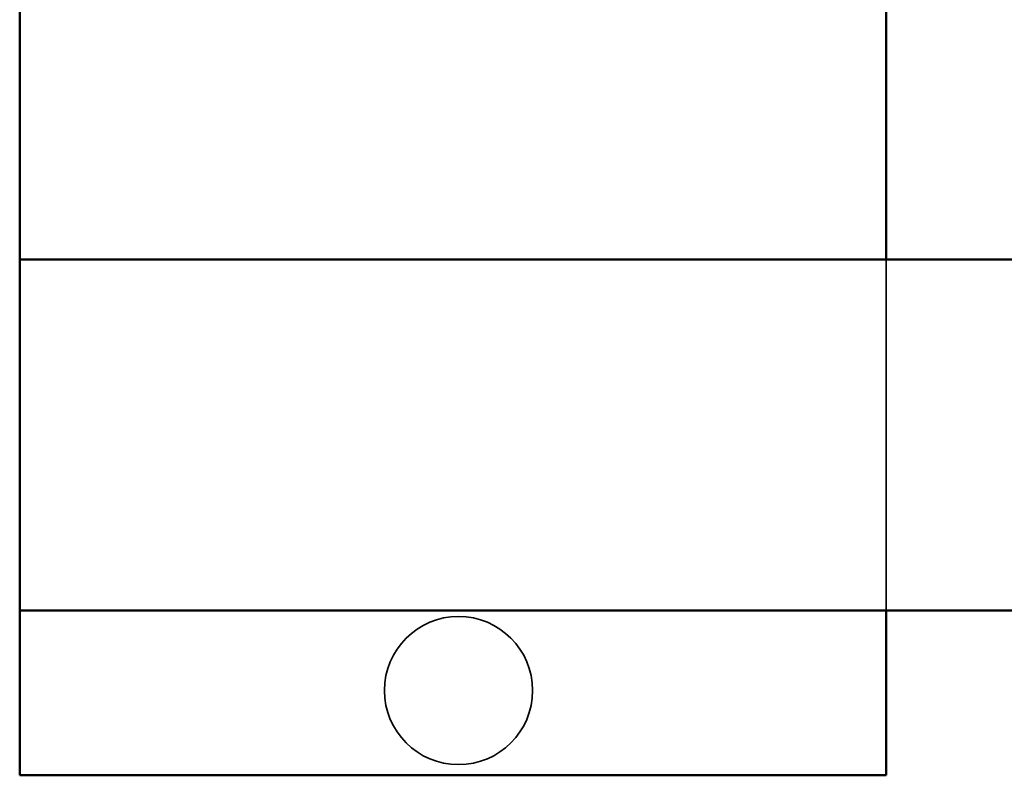
# Model space of a CAD drawing. Units: inches. Extents: x 0.05 to 2.15, y 0.02 to 1.67.
# Drawn here: x 1.33 to 1.35, y 0.8 to 0.82 of the extents above; entities that cross this region are included whole.
import ezdxf

# ---------------------------------------------------------------- set-up
doc = ezdxf.new("R2010")
doc.units = ezdxf.units.IN
doc.header["$LTSCALE"] = 0.1
doc.header["$MEASUREMENT"] = 0
doc.linetypes.add('DASHED', pattern=[0.2067, 0.1654, -0.0413])
doc.layers.add('Hidden (ANSI)', color=7, linetype='DASHED', lineweight=35)
doc.layers.add('Visible (ANSI)', color=7, linetype='Continuous', lineweight=50)

msp = doc.modelspace()

# ---------------------------------------------------------------- linework, layer by layer
at = {"layer": 'Hidden (ANSI)'}
for p, q in [((1.351467107833101, 0.8099055708291324), (1.351467107833101, 0.8132631257254033)), ((1.351467107833205, 0.8058994893617673), (1.351467107833101, 0.8099055708291324))]:
    msp.add_line(p, q, dxfattribs=at)
msp.add_circle((1.342494380558662, 0.804223449554825), 0.0015545454545455, dxfattribs=at)
at = {"layer": 'Visible (ANSI)'}
for p, q in [((1.333285289651284, 0.8369292639692201), (1.333285289651284, 0.8132631257254033)), ((1.351467107833101, 0.8132631257254033), (1.351467107833101, 0.8369292639692201)), ((1.333285289651251, 0.8132631257254033), (1.37001256236543, 0.8132631257254033)), ((1.333285289651251, 0.805899489361767), (1.333285289651251, 0.8132631257254033)), ((1.333285289651622, 0.8058994893617673), (1.35146710783344, 0.8058994893617673)), ((1.333285289651622, 0.8058994893617673), (1.333285289651622, 0.8024449439072219)), ((1.35146710783344, 0.8024449439072219), (1.35146710783344, 0.8058994893617673)), ((1.370012562373706, 0.805899489361767), (1.351467107833439, 0.805899489361767)), ((1.333285289651622, 0.8024449439072219), (1.35146710783344, 0.8024449439072219))]:
    msp.add_line(p, q, dxfattribs=at)

doc.saveas('drawing.dxf')
